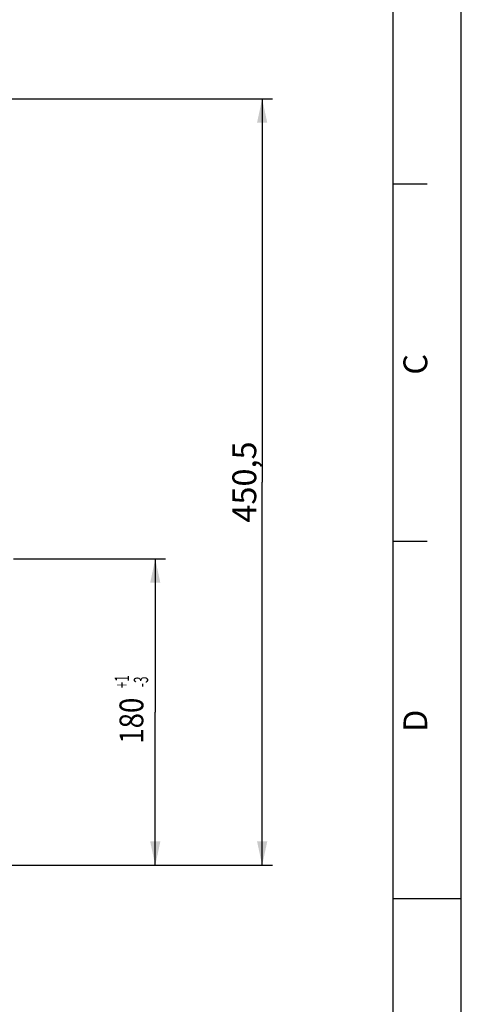
# Model space of a CAD drawing. Units: millimetres. Extents: x 0 to 594, y 0 to 420.
# Drawn here: x 529 to 594, y 194 to 339 of the extents above; entities that cross this region are included whole.
import ezdxf
from ezdxf.enums import TextEntityAlignment as Align

# ---------------------------------------------------------------- set-up
doc = ezdxf.new("R2010")
doc.units = ezdxf.units.MM
doc.header["$LTSCALE"] = 32.67
doc.layers.get('0').update_dxf_attribs({"linetype": 'CONTINUOUS'})
doc.styles.get("Standard").update_dxf_attribs({"font": 'txt', "width": 0.85})
doc.styles.add('TEXTSTYLE_3', font='txt')
doc.styles.add('TEXTSTYLE_6', font='txt', dxfattribs={"width": 0.6})
doc.dimstyles.new('DIMSTYLE_4', dxfattribs={"dimtxt": 3.5, "dimasz": 3.5, "dimexe": 0.18, "dimexo": 0.0625, "dimgap": 0.09, "dimtad": 1, "dimdec": 4, "dimlfac": 4, "dimdsep": 46, "dimtxsty": 'STANDARD', "dimblk": '_FILLED', "dimblk1": '_FILLED', "dimblk2": '_FILLED', "dimcen": 0.09, "dimclrt": 5, "dimadec": 0, "dimazin": 0, "dimtp": 0.0001, "dimtm": 0.0001, "dimtfac": 1, "dimtdec": 4, "dimtofl": 0, "dimtmove": 0, "dimatfit": 3, "dimldrblk": '_FILLED', "dimfxl": 1, "dimtolj": 1, "dimarcsym": 0})
doc.dimstyles.new('DIMSTYLE_9', dxfattribs={"dimtxt": 3.5, "dimasz": 3.5, "dimexe": 0.18, "dimexo": 0.0625, "dimgap": 0.09, "dimtad": 1, "dimdec": 4, "dimlfac": 4, "dimdsep": 46, "dimtxsty": 'STANDARD', "dimblk": '_FILLED', "dimblk1": '_FILLED', "dimblk2": '_FILLED', "dimcen": 0.09, "dimclrt": 5, "dimadec": 0, "dimazin": 0, "dimtol": 1, "dimtp": 1, "dimtm": 3, "dimtfac": 0.6, "dimtdec": 4, "dimtofl": 0, "dimtmove": 0, "dimatfit": 3, "dimldrblk": '_FILLED', "dimfxl": 1, "dimtolj": 1, "dimarcsym": 0})

# ---------------------------------------------------------------- blocks, each defined once
blk = doc.blocks.new('MARGEA2_BL0', base_point=(296.99996, 210.000076))
at = {"color": 7, "linetype": 'CONTINUOUS'}
for p, q in [((594, 0.000078), (594.000002, 420.000076)), ((594.000002, 0.000076), (594.000002, 420.000076)), ((584.000002, 15.000076), (584.000002, 405.000076)), ((589.000002, 315.000076), (584.000002, 315.000076)), ((589.000002, 262.500076), (584.000002, 262.500076)), ((594.000002, 210.000076), (584.000002, 210.000076))]:
    blk.add_line(p, q, dxfattribs=at)
at = {"color": 5, "linetype": 'CONTINUOUS', "style": 'TEXTSTYLE_3', "oblique": 0.00001872}
for s, p in [('C', (589.000002, 287.000076)), ('D', (589.000002, 234.500076))]:
    blk.add_text(s, height=3.5, rotation=90, dxfattribs=at).set_placement(p)
blk = doc.blocks.new('_FILLED')
at = {"color": 0, "linetype": 'BYBLOCK'}
blk.add_solid([(0, 0), (-1, 0.214), (-1, -0.214)], dxfattribs=at)
blk = doc.blocks.new('*D27')
at = {"color": 2, "linetype": 'CONTINUOUS'}
for p, q in [((528.23, 259.92), (550.55, 259.92)), ((549.05, 259.92), (549.05, 237.42)), ((549.05, 214.92), (549.05, 237.42)), ((505.37, 214.92), (550.55, 214.92))]:
    blk.add_line(p, q, dxfattribs=at)
at = {"color": 2, "linetype": 'CONTINUOUS', "xscale": 3.5, "yscale": 3.5, "zscale": 3.5}
for p, rotation in [((549.05, 259.92), 90), ((549.05, 214.92), 270)]:
    blk.add_blockref('_FILLED', p, dxfattribs=dict(at, rotation=rotation))
at = {"color": 5, "linetype": 'CONTINUOUS', "style": 'TEXTSTYLE_6', "width": 0.6}
for s, p in [('+1', (545.2, 241.88)), ('-3', (548, 241.88))]:
    blk.add_text(s, height=2.1, rotation=90, dxfattribs=at).set_placement(p, align=Align.CENTER)
at = {"color": 5, "linetype": 'CONTINUOUS', "width": 0.85}
blk.add_text('180', height=3.5, rotation=90, dxfattribs=at).set_placement((547.3, 236.16), align=Align.CENTER)
blk = doc.blocks.new('*D29')
at = {"color": 2, "linetype": 'CONTINUOUS'}
for p, q in [((467, 327.54), (482.86, 327.54)), ((484.97, 327.54), (517.05, 327.54)), ((519.57, 327.54), (566.25, 327.54)), ((564.75, 327.54), (564.75, 271.23)), ((564.75, 214.92), (564.75, 271.23)), ((505.37, 214.92), (566.25, 214.92))]:
    blk.add_line(p, q, dxfattribs=at)
at = {"color": 2, "linetype": 'CONTINUOUS', "xscale": 3.5, "yscale": 3.5, "zscale": 3.5}
for p, rotation in [((564.75, 327.54), 90), ((564.75, 214.92), 270)]:
    blk.add_blockref('_FILLED', p, dxfattribs=dict(at, rotation=rotation))
at = {"color": 5, "linetype": 'CONTINUOUS', "insert": (560.38, 271.23), "char_height": 3.5, "width": 14.875, "attachment_point": 2, "rotation": 90, "line_spacing_factor": 0.9}
blk.add_mtext('450,5', dxfattribs=at)

msp = doc.modelspace()

# ---------------------------------------------------------------- linework, layer by layer
at = {"color": 7, "linetype": 'CONTINUOUS'}
msp.add_line((594, 0), (594, 420), dxfattribs=at)

# ---------------------------------------------------------------- block references
at = {"color": 2, "linetype": 'CONTINUOUS'}
msp.add_blockref('MARGEA2_BL0', (296.99996, 210.000076), dxfattribs=at)

# ---------------------------------------------------------------- dimensions: what is measured, and where the dimension line sits
for base, p1, p2, angle, dimstyle, picture, middle in [((564.752422, 214.91876), (466.998556, 327.54376), (505.373556, 214.91876), 270, 'DIMSTYLE_4', '*D29', (565.45997, 264.58216)), ((549.047211, 259.91876), (505.373556, 214.91876), (528.229088, 259.91876), 90, 'DIMSTYLE_9', '*D27', (546.479262, 234.860812))]:
    dim = msp.add_linear_dim(base=base, p1=p1, p2=p2, angle=angle, dimstyle=dimstyle, dxfattribs=at)
    dim.commit()
    dim.dimension.update_dxf_attribs({"geometry": picture, "text_midpoint": middle, "dimtype": 160})

doc.saveas('drawing.dxf')
